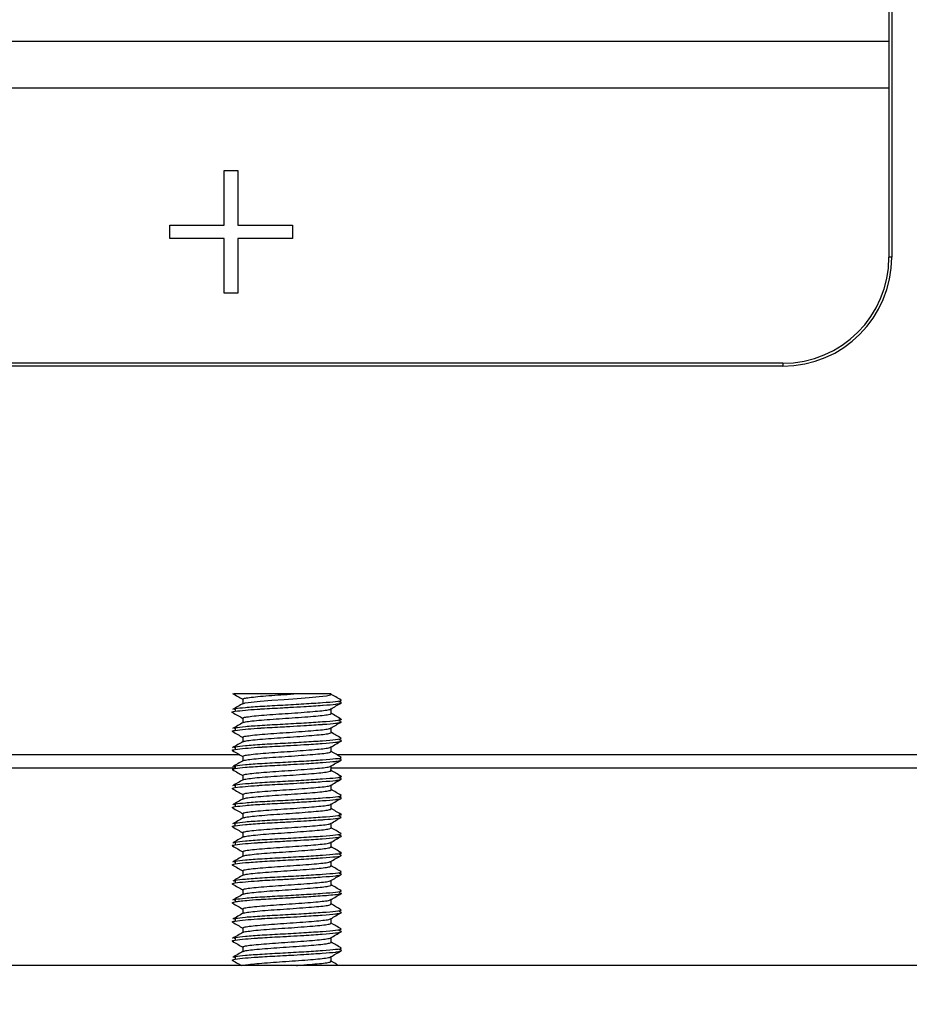
# Model space of a CAD drawing. Units: millimetres. Extents: x 69 to 1126, y 56 to 792.
# Drawn here: x 814 to 830, y 127 to 145 of the extents above; entities that cross this region are included whole.
import ezdxf

# ---------------------------------------------------------------- set-up
doc = ezdxf.new("R2010")
doc.units = ezdxf.units.MM
doc.layers.add('10', color=1, linetype='Continuous')
doc.styles.add('SLDTEXTSTYLE0', font='TXT', dxfattribs={"width": 0.7})
doc.dimstyles.new('SLDDIMSTYLE0', dxfattribs={"dimtxt": 12.733073, "dimasz": 12.733073, "dimexe": 0, "dimexo": 0.0625, "dimgap": 3.183268, "dimtad": 1, "dimdec": 1, "dimlfac": 2, "dimrnd": 1e-09, "dimzin": 12, "dimdsep": 46, "dimtxsty": 'SLDTEXTSTYLE0', "dimsah": 1, "dimcen": 0.09, "dimadec": 0, "dimazin": 3, "dimtfac": 1, "dimtdec": 1, "dimtofl": 0, "dimtmove": 0, "dimatfit": 3, "dimfxl": 1, "dimfrac": 2, "dimtolj": 1, "dimtzin": 12, "dimarcsym": 0})

# ---------------------------------------------------------------- blocks, each defined once
blk = doc.blocks.new('_D_4')
at = {"layer": '10'}
for p, q in [((757.134, 251.606), (754.356, 251.606)), ((754.356, 251.606), (754.356, 236.789)), ((794.175, 251.606), (796.954, 251.606)), ((796.954, 251.606), (796.954, 236.789)), ((754.356, 236.789), (757.134, 236.789)), ((796.954, 236.789), (794.175, 236.789)), ((608.603, 127.23), (608.603, 221.113)), ((933.128, 123.714), (933.128, 221.113)), ((608.603, 220.113), (933.128, 220.113))]:
    blk.add_line(p, q, dxfattribs=at)
for points in [[(608.603, 220.113), (621.336, 218.154), (621.336, 222.072)], [(933.128, 220.113), (920.395, 222.072), (920.395, 218.154)]]:
    blk.add_solid(points, dxfattribs=at)
at = {"layer": '10', "char_height": 11.1125, "attachment_point": 1, "style": 'SLDTEXTSTYLE0'}
for s, insert in [('25.55', (757.134, 251.114)), ('649.1', (757.134, 234.445)), ('Maximum', (749.725, 219.629))]:
    blk.add_mtext(s, dxfattribs=dict(at, insert=insert))

msp = doc.modelspace()

# ---------------------------------------------------------------- linework, layer by layer
at = {"color": 7, "linetype": 'Continuous', "lineweight": 25}
for p, q in [((829.6753, 161.2803), (829.6753, 140.2803)), ((829.7276, 161.2803), (829.7276, 140.2803)), ((829.6753, 144.2363), (795.53, 144.2363)), ((795.53, 143.3866), (829.6753, 143.3866)), ((817.4776, 140.871), (817.4776, 141.871)), ((817.4776, 141.871), (817.7276, 141.871)), ((817.7276, 141.871), (817.7276, 140.871)), ((816.4776, 140.621), (816.4776, 140.871)), ((816.4776, 140.871), (817.4776, 140.871)), ((817.7276, 140.871), (818.7276, 140.871)), ((818.7276, 140.871), (818.7276, 140.621)), ((817.4776, 140.621), (816.4776, 140.621)), ((817.4776, 139.621), (817.4776, 140.621)), ((818.7276, 140.621), (817.7276, 140.621)), ((817.7276, 140.621), (817.7276, 139.621)), ((829.7276, 140.2803), (829.6753, 140.2803)), ((817.7276, 139.621), (817.4776, 139.621)), ((827.7276, 138.3327), (797.4776, 138.3327)), ((827.7276, 138.2803), (797.4776, 138.2803)), ((827.7276, 138.3327), (827.7276, 138.2803)), ((817.8171, 132.1695), (817.8171, 132.0848)), ((817.6771, 131.9892), (817.652, 131.9776)), ((817.6771, 131.9892), (817.6771, 131.9455)), ((819.4382, 131.906), (819.4382, 131.9904)), ((817.8171, 131.8195), (817.8171, 131.7348)), ((817.6771, 131.6392), (817.6514, 131.6273)), ((817.6771, 131.6392), (817.6771, 131.5955)), ((819.4382, 131.556), (819.4382, 131.6405)), ((817.8171, 131.4695), (817.8171, 131.3848)), ((817.6771, 131.2892), (817.6516, 131.2774)), ((817.6771, 131.2892), (817.6771, 131.2455)), ((819.4382, 131.2059), (819.4382, 131.2904)), ((817.7634, 131.1467), (791.468, 131.1467)), ((817.8171, 131.1195), (817.8171, 131.0348)), ((833.7373, 131.1467), (819.5469, 131.1467)), ((791.6026, 130.9053), (817.6771, 130.9053)), ((817.6771, 130.9392), (817.6519, 130.9275)), ((817.6771, 130.9392), (817.6771, 130.8955)), ((819.4382, 130.856), (819.4382, 130.9404)), ((819.4382, 130.9053), (833.6026, 130.9053)), ((817.8171, 130.7695), (817.8171, 130.6848)), ((817.6771, 130.5892), (817.6512, 130.5772)), ((817.6771, 130.5892), (817.6771, 130.5455)), ((819.4382, 130.506), (819.4382, 130.5904)), ((817.8171, 130.4195), (817.8171, 130.3348)), ((817.6771, 130.2392), (817.6523, 130.2277)), ((817.6771, 130.2392), (817.6771, 130.1955)), ((819.4382, 130.1559), (819.4382, 130.2405)), ((817.8171, 130.0695), (817.8171, 129.9848)), ((817.6771, 129.8892), (817.6509, 129.8771)), ((817.6771, 129.8455), (817.6771, 129.8892)), ((819.4382, 129.806), (819.4382, 129.8904)), ((817.8171, 129.7195), (817.8171, 129.6348)), ((817.6771, 129.5392), (817.6527, 129.5279)), ((817.6771, 129.5392), (817.6771, 129.4955)), ((819.4382, 129.456), (819.4382, 129.5404)), ((817.8171, 129.3695), (817.8171, 129.2848)), ((817.6771, 129.1892), (817.6507, 129.1769)), ((817.6771, 129.1892), (817.6771, 129.1455)), ((819.4382, 129.1059), (819.4382, 129.1904)), ((817.8171, 129.0195), (817.8171, 128.9348)), ((817.6771, 128.8392), (817.6528, 128.8279)), ((817.6771, 128.8392), (817.6771, 128.7955)), ((819.4382, 128.7559), (819.4382, 128.8404)), ((817.8171, 128.6695), (817.8171, 128.5848)), ((819.5782, 128.6203), (819.623, 128.6087)), ((817.6771, 128.4892), (817.6505, 128.4769)), ((817.6771, 128.4892), (817.6771, 128.4455)), ((817.8171, 128.3195), (817.8171, 128.2348)), ((819.4382, 128.406), (819.4382, 128.4905)), ((817.6771, 128.1392), (817.6528, 128.1279)), ((817.6771, 128.1392), (817.6771, 128.0955)), ((819.4382, 128.0559), (819.4382, 128.1404)), ((817.8171, 127.9695), (817.8171, 127.8848)), ((817.6771, 127.7892), (817.6506, 127.7769)), ((817.6771, 127.7892), (817.6771, 127.7455)), ((819.4382, 127.7059), (819.4382, 127.7904)), ((817.8171, 127.6195), (817.8171, 127.5348)), ((817.6771, 127.4392), (817.6526, 127.4278)), ((817.6771, 127.4392), (817.6771, 127.3955)), ((819.4382, 127.356), (819.4382, 127.4404)), ((841.6026, 127.2803), (727.8526, 127.2803))]:
    msp.add_line(p, q, dxfattribs=at)
at = {"color": 7, "linetype": 'Continuous', "lineweight": 25, "flags": 128}
msp.add_lwpolyline([(817.8215, 132.0815), (817.8179, 132.084), (817.8616, 132.0995), (817.9697, 132.1153), (818.139, 132.1327), (818.3493, 132.1494), (818.5752, 132.1644), (818.8139, 132.1812), (819.0387, 132.1986), (819.2217, 132.2144), (819.3543, 132.2299), (819.4279, 132.2472), (819.4305, 132.2642), (819.4305, 132.2642)], dxfattribs=at)
at = {"color": 7, "linetype": 'Continuous', "lineweight": 25}
for radius in [2, 1.9476]:
    msp.add_arc((827.7276, 140.2803), radius, 270, 0, dxfattribs=at)
for points, knots in [([(817.6312, 132.2734), (817.6633, 132.2548), (817.7253, 132.2188), (817.7873, 132.1828), (817.8171, 132.1654)], [0, 0, 0, 0, 0.5187863, 1, 1, 1, 1]), ([(818.7523, 132.2642), (818.6829, 132.2642), (818.5424, 132.2642), (818.3259, 132.2642), (818.1213, 132.2642), (817.9393, 132.2642), (817.7933, 132.2642), (817.6956, 132.2642), (817.6477, 132.2642), (817.6525, 132.2642), (817.6539, 132.2642)], [0, 0, 0, 0, 0.128412, 0.2600139, 0.3924889, 0.5253116, 0.662581, 0.7981804, 0.9374989, 1, 1, 1, 1]), ([(819.6026, 132.1529), (819.6134, 132.1495), (819.6468, 132.139), (819.5373, 132.1192), (819.2964, 132.0996), (818.946, 132.0767), (818.5486, 132.0539), (818.1651, 132.0342), (817.8419, 132.0103), (817.732, 131.9962), (817.6771, 131.9892)], [0, 0, 0, 0, 0.0636595, 0.1975008, 0.3312103, 0.4649152, 0.5986348, 0.7323817, 0.86622, 1, 1, 1, 1]), ([(817.6771, 131.9455), (817.7314, 131.9525), (817.826, 131.9648), (818.0226, 131.9796), (818.132, 131.9869), (818.1612, 131.9889), (818.1691, 131.9894), (818.1715, 131.9895), (818.2886, 131.997), (818.4631, 132.0058), (818.7247, 132.0202), (818.984, 132.0355), (819.1858, 132.0488), (819.3818, 132.0625), (819.4661, 132.0694), (819.5374, 132.0785), (819.589, 132.0861), (819.651, 132.1012), (819.6049, 132.1134), (819.5782, 132.1205)], [0, 0, 0, 0, 0.1242136, 0.2165374, 0.2403498, 0.2466324, 0.2483672, 0.2488829, 0.2491642, 0.3746575, 0.4168141, 0.4998937, 0.6250081, 0.6320509, 0.7499696, 0.7534687, 0.784843, 0.8751323, 1, 1, 1, 1]), ([(817.8301, 132.1624), (817.8249, 132.1643), (817.8046, 132.1719), (817.8392, 132.184), (817.9316, 132.199), (818.0883, 132.2162), (818.2895, 132.2333), (818.5184, 132.248), (818.6737, 132.2588), (818.7523, 132.2642)], [0, 0, 0, 0, 0.0534517, 0.2106077, 0.3656576, 0.5267852, 0.6875622, 0.8420224, 1, 1, 1, 1]), ([(819.4305, 132.2642), (819.4331, 132.2642), (819.4385, 132.2642), (819.2931, 132.2642), (819.0584, 132.2642), (818.8544, 132.2642), (818.7523, 132.2642)], [0, 0, 0, 0, 0.2500961, 0.5000047, 0.7498757, 1, 1, 1, 1]), ([(819.6231, 132.1524), (819.5909, 132.1711), (819.5266, 132.2084), (819.4624, 132.2457), (819.4303, 132.2644)], [0, 0, 0, 0, 0.5002196, 1, 1, 1, 1]), ([(817.6379, 131.9224), (817.6353, 131.9229), (817.5961, 131.931), (817.6379, 131.9385), (817.6771, 131.9455)], [0, 0, 0, 0, 0.0646273, 1, 1, 1, 1]), ([(817.8246, 132.0892), (817.7925, 132.0705), (817.7281, 132.0331), (817.6638, 131.9958), (817.6316, 131.9771)], [0, 0, 0, 0, 0.499736, 1, 1, 1, 1]), ([(817.825, 131.8117), (817.821, 131.8171), (817.8129, 131.8281), (817.8854, 131.8423), (818.0158, 131.8589), (818.201, 131.8762), (818.4201, 131.8921), (818.6561, 131.9071), (818.8918, 131.9243), (819.1042, 131.9414), (819.2767, 131.9562), (819.3904, 131.9722), (819.4431, 131.9855), (819.4335, 131.9924), (819.4315, 131.9938)], [0, 0, 0, 0, 0.0860934, 0.1726428, 0.2621987, 0.3531444, 0.4416038, 0.5287551, 0.6193527, 0.7098118, 0.7967298, 0.885514, 0.9764853, 1, 1, 1, 1]), ([(819.4315, 131.9866), (819.4637, 132.0053), (819.5281, 132.0427), (819.5925, 132.0801), (819.6247, 132.0988)], [0, 0, 0, 0, 0.4997295, 1, 1, 1, 1]), ([(817.6317, 131.9232), (817.6639, 131.9045), (817.7257, 131.8686), (817.7875, 131.8327), (817.8171, 131.8154)], [0, 0, 0, 0, 0.5207162, 1, 1, 1, 1]), ([(819.5782, 131.8142), (819.6046, 131.8072), (819.6573, 131.7931), (819.5407, 131.7693), (819.2955, 131.7496), (818.9462, 131.7267), (818.5485, 131.7039), (818.1651, 131.6842), (817.8419, 131.6603), (817.732, 131.6462), (817.6771, 131.6392)], [0, 0, 0, 0, 0.1250598, 0.2501246, 0.375066, 0.5000033, 0.6249543, 0.7499307, 0.8749926, 1, 1, 1, 1]), ([(817.6771, 131.5955), (817.7317, 131.6025), (817.8263, 131.6148), (818.0227, 131.6296), (818.1316, 131.6369), (818.1615, 131.6389), (818.1703, 131.6394), (818.2896, 131.6471), (818.465, 131.6559), (818.7268, 131.6703), (818.986, 131.6856), (819.1873, 131.6989), (819.3827, 131.7126), (819.4666, 131.7194), (819.5377, 131.7286), (819.5892, 131.7361), (819.651, 131.7513), (819.6049, 131.7634), (819.5782, 131.7705)], [0, 0, 0, 0, 0.1248188, 0.216158, 0.2401821, 0.2467479, 0.2486686, 0.2496812, 0.3753606, 0.4173687, 0.5006388, 0.6256553, 0.6323986, 0.7502365, 0.7537219, 0.7850593, 0.8753098, 1, 1, 1, 1]), ([(817.826, 131.7313), (817.8243, 131.7342), (817.8193, 131.7426), (817.8857, 131.7546), (818.0155, 131.7715), (818.2034, 131.789), (818.4252, 131.8049), (818.664, 131.8201), (818.9016, 131.8375), (819.1147, 131.8548), (819.2858, 131.8696), (819.3982, 131.886), (819.4481, 131.901), (819.4309, 131.9094), (819.4249, 131.9123)], [0, 0, 0, 0, 0.0459785, 0.1339687, 0.2249702, 0.3173959, 0.4072247, 0.4959021, 0.5880386, 0.6798702, 0.7680665, 0.8585911, 0.9510517, 1, 1, 1, 1]), ([(819.6249, 131.8014), (819.5927, 131.8201), (819.5305, 131.8562), (819.4683, 131.8924), (819.4382, 131.9098)], [0, 0, 0, 0, 0.51673398, 1, 1, 1, 1]), ([(817.6347, 131.5726), (817.6335, 131.5729), (817.6161, 131.5772), (817.6296, 131.585), (817.6616, 131.5921), (817.6771, 131.5955)], [0, 0, 0, 0, 0.0362869, 0.5341747, 1, 1, 1, 1]), ([(817.8238, 131.7387), (817.7917, 131.7201), (817.7275, 131.6827), (817.6632, 131.6455), (817.6311, 131.6268)], [0, 0, 0, 0, 0.499814, 1, 1, 1, 1]), ([(817.6313, 131.5734), (817.6636, 131.5547), (817.7255, 131.5187), (817.7874, 131.4827), (817.8171, 131.4654)], [0, 0, 0, 0, 0.5202664, 1, 1, 1, 1]), ([(817.8206, 131.469), (817.8194, 131.4696), (817.8084, 131.4758), (817.8519, 131.4862), (817.9525, 131.5017), (818.1184, 131.519), (818.3251, 131.5359), (818.5562, 131.5504), (818.7941, 131.567), (819.0195, 131.5843), (819.2102, 131.6002), (819.35, 131.6151), (819.4301, 131.6306), (819.4305, 131.6401), (819.4306, 131.6439)], [0, 0, 0, 0, 0.0103306, 0.1015514, 0.1928889, 0.2873601, 0.3809997, 0.4710297, 0.56411, 0.6587039, 0.7507764, 0.8413618, 0.9355577, 1, 1, 1, 1]), ([(819.432, 131.6369), (819.4641, 131.6556), (819.5284, 131.6929), (819.5927, 131.7303), (819.6249, 131.7489)], [0, 0, 0, 0, 0.4997856, 1, 1, 1, 1]), ([(817.8242, 131.389), (817.7921, 131.3703), (817.7278, 131.3329), (817.6634, 131.2956), (817.6312, 131.2769)], [0, 0, 0, 0, 0.4997392, 1, 1, 1, 1]), ([(819.6025, 131.4529), (819.6133, 131.4495), (819.6469, 131.4391), (819.5373, 131.4192), (819.2964, 131.3996), (818.946, 131.3767), (818.5486, 131.3539), (818.1651, 131.3342), (817.8419, 131.3103), (817.732, 131.2962), (817.6771, 131.2892)], [0, 0, 0, 0, 0.0638892, 0.1976977, 0.3313743, 0.4650464, 0.5987333, 0.7324473, 0.8662529, 1, 1, 1, 1]), ([(817.6771, 131.2455), (817.7318, 131.2525), (817.8268, 131.2648), (818.0244, 131.2797), (818.1343, 131.2871), (818.1648, 131.2891), (818.1739, 131.2896), (818.2919, 131.2972), (818.4683, 131.3061), (818.7279, 131.3203), (818.9858, 131.3356), (819.2919, 131.3555), (819.4576, 131.3687), (819.521, 131.3764), (819.5365, 131.3784), (819.5881, 131.3858), (819.6308, 131.3969), (819.6292, 131.4099), (819.595, 131.4169), (819.5782, 131.4204)], [0, 0, 0, 0, 0.1249727, 0.2167825, 0.2410965, 0.2478203, 0.2498233, 0.2509203, 0.3746581, 0.4195454, 0.4994843, 0.6237768, 0.7471231, 0.7480979, 0.7565097, 0.7805245, 0.8721507, 0.9370569, 1, 1, 1, 1]), ([(817.8212, 131.3814), (817.8246, 131.3861), (817.8317, 131.3962), (817.9253, 131.4104), (818.0776, 131.4277), (818.2799, 131.4451), (818.5099, 131.46), (818.7504, 131.4763), (818.9824, 131.4938), (819.1814, 131.5104), (819.3344, 131.5251), (819.4225, 131.5423), (819.4521, 131.5555), (819.4301, 131.562), (819.4261, 131.5632)], [0, 0, 0, 0, 0.07742464, 0.16540129, 0.2569468, 0.34849616, 0.43647894, 0.52621384, 0.61821575, 0.70846485, 0.79614239, 0.88742891, 0.97917462, 1, 1, 1, 1]), ([(819.431, 131.2863), (819.4631, 131.3049), (819.5274, 131.3423), (819.5917, 131.3796), (819.6239, 131.3983)], [0, 0, 0, 0, 0.49979433, 1, 1, 1, 1]), ([(819.623, 131.4525), (819.5908, 131.4711), (819.5292, 131.5069), (819.4676, 131.5427), (819.4382, 131.5598)], [0, 0, 0, 0, 0.52205927, 1, 1, 1, 1]), ([(817.6324, 131.2232), (817.632, 131.2233), (817.6158, 131.2274), (817.6298, 131.235), (817.6617, 131.2421), (817.6771, 131.2455)], [0, 0, 0, 0, 0.0124, 0.5214781, 1, 1, 1, 1]), ([(817.6304, 131.2239), (817.6626, 131.2052), (817.7248, 131.1691), (817.7871, 131.1329), (817.8171, 131.1155)], [0, 0, 0, 0, 0.517476, 1, 1, 1, 1]), ([(817.8229, 131.113), (817.8221, 131.1132), (817.8021, 131.1191), (817.8267, 131.1303), (817.9004, 131.1448), (818.043, 131.1617), (818.2344, 131.179), (818.4576, 131.1944), (818.6946, 131.2098), (818.9284, 131.2271), (819.1349, 131.244), (819.2999, 131.2585), (819.4026, 131.275), (819.4473, 131.2874), (819.4361, 131.2934), (819.4351, 131.2939)], [0, 0, 0, 0, 0.0039002, 0.0939816, 0.1811656, 0.2718637, 0.3633229, 0.4517123, 0.5400831, 0.6315375, 0.7222481, 0.8094376, 0.8995019, 0.991098, 1, 1, 1, 1]), ([(817.8233, 131.0315), (817.8214, 131.0327), (817.8112, 131.0396), (817.8609, 131.0505), (817.9716, 131.0665), (818.1464, 131.084), (818.3601, 131.1008), (818.596, 131.1155), (818.8359, 131.1326), (819.0585, 131.15), (819.2426, 131.1655), (819.3729, 131.1811), (819.443, 131.1977), (819.4328, 131.2079), (819.4283, 131.2125)], [0, 0, 0, 0, 0.0201998, 0.1088694, 0.1986741, 0.2910831, 0.3820767, 0.4700499, 0.5615552, 0.6538382, 0.7429707, 0.832256, 0.9245767, 1, 1, 1, 1]), ([(819.6249, 131.1014), (819.5928, 131.1201), (819.5305, 131.1562), (819.4683, 131.1923), (819.4382, 131.2098)], [0, 0, 0, 0, 0.516396, 1, 1, 1, 1]), ([(817.8241, 131.0389), (817.792, 131.0203), (817.7278, 130.983), (817.6636, 130.9457), (817.6315, 130.927)], [0, 0, 0, 0, 0.4998159, 1, 1, 1, 1]), ([(819.6048, 131.1019), (819.6143, 131.0988), (819.646, 131.0887), (819.5369, 131.0692), (819.2965, 131.0496), (818.9459, 131.0267), (818.5486, 131.0039), (818.1651, 130.9842), (817.8419, 130.9603), (817.732, 130.9462), (817.6771, 130.9392)], [0, 0, 0, 0, 0.057709, 0.192401, 0.3269601, 0.4615147, 0.5960842, 0.730681, 0.8653699, 1, 1, 1, 1]), ([(817.6771, 130.8955), (817.7321, 130.9025), (817.8422, 130.9166), (818.1654, 130.9404), (818.4686, 130.9561), (818.7301, 130.9705), (818.9886, 130.9858), (819.2955, 131.0056), (819.4618, 131.0192), (819.5286, 131.0273), (819.5838, 131.0349), (819.6544, 131.0503), (819.6048, 131.0635), (819.5782, 131.0706)], [0, 0, 0, 0, 0.1250364, 0.2500387, 0.3748778, 0.4206713, 0.5003485, 0.6251581, 0.7499451, 0.751835, 0.7677291, 0.8751328, 1, 1, 1, 1]), ([(819.4306, 130.936), (819.4627, 130.9547), (819.5271, 130.9921), (819.5914, 131.0295), (819.6236, 131.0482)], [0, 0, 0, 0, 0.4997544, 1, 1, 1, 1]), ([(817.6338, 130.8731), (817.6327, 130.8733), (817.6026, 130.8812), (817.6405, 130.8885), (817.6771, 130.8955)], [0, 0, 0, 0, 0.0357877, 1, 1, 1, 1]), ([(817.6306, 130.8738), (817.6627, 130.8552), (817.7249, 130.8191), (817.7871, 130.7829), (817.8171, 130.7655)], [0, 0, 0, 0, 0.5171259, 1, 1, 1, 1]), ([(817.8241, 130.7689), (817.822, 130.7705), (817.8126, 130.7775), (817.8637, 130.7885), (817.9756, 130.8045), (818.1495, 130.8218), (818.3613, 130.8384), (818.5946, 130.8529), (818.8321, 130.8698), (819.0529, 130.8871), (819.2368, 130.9025), (819.367, 130.9178), (819.4355, 130.9325), (819.431, 130.941), (819.4294, 130.9439)], [0, 0, 0, 0, 0.0254372, 0.1160564, 0.2081276, 0.3027388, 0.3958555, 0.4858992, 0.5795447, 0.67404, 0.7654157, 0.8566362, 0.9510912, 1, 1, 1, 1]), ([(817.8258, 130.6813), (817.8247, 130.6846), (817.8218, 130.6934), (817.8935, 130.7058), (818.0283, 130.7228), (818.2195, 130.7403), (818.4432, 130.756), (818.6826, 130.7714), (818.9194, 130.7888), (819.1296, 130.806), (819.2968, 130.8207), (819.4044, 130.8373), (819.4496, 130.8523), (819.4299, 130.8605), (819.4232, 130.8633)], [0, 0, 0, 0, 0.0526148, 0.1400513, 0.2307924, 0.3226301, 0.4115995, 0.5000503, 0.5917595, 0.6828686, 0.7704012, 0.860712, 0.952618, 1, 1, 1, 1]), ([(819.6231, 130.7524), (819.5909, 130.7711), (819.5292, 130.8069), (819.4676, 130.8427), (819.4382, 130.8598)], [0, 0, 0, 0, 0.52204406, 1, 1, 1, 1]), ([(817.8239, 130.6888), (817.7917, 130.6701), (817.7274, 130.6327), (817.6631, 130.5954), (817.6309, 130.5767)], [0, 0, 0, 0, 0.4997476, 1, 1, 1, 1]), ([(819.5782, 130.7642), (819.6046, 130.7572), (819.6573, 130.7431), (819.5407, 130.7193), (819.2955, 130.6996), (818.9462, 130.6767), (818.5485, 130.6539), (818.1651, 130.6342), (817.8419, 130.6103), (817.732, 130.5962), (817.6771, 130.5892)], [0, 0, 0, 0, 0.1250599, 0.2501246, 0.3750661, 0.5000033, 0.6249543, 0.7499307, 0.8749927, 1, 1, 1, 1]), ([(817.6771, 130.5455), (817.7317, 130.5526), (817.8263, 130.5648), (818.0228, 130.5796), (818.1319, 130.5869), (818.1623, 130.5889), (818.1715, 130.5895), (818.29, 130.5971), (818.4641, 130.6058), (818.7241, 130.6202), (818.9831, 130.6355), (819.2937, 130.6555), (819.4597, 130.669), (819.5199, 130.6763), (819.5239, 130.6768), (819.5386, 130.6787), (819.5891, 130.6861), (819.6516, 130.701), (819.605, 130.7134), (819.5782, 130.7205)], [0, 0, 0, 0, 0.1249033, 0.2160723, 0.2403383, 0.2471071, 0.2491499, 0.2502981, 0.3746897, 0.416759, 0.4995531, 0.6244933, 0.7494112, 0.7496493, 0.7517918, 0.7579807, 0.7817788, 0.8747585, 1, 1, 1, 1]), ([(819.4309, 130.5862), (819.4631, 130.6049), (819.5275, 130.6424), (819.5919, 130.6798), (819.6242, 130.6985)], [0, 0, 0, 0, 0.4997239, 1, 1, 1, 1]), ([(817.6352, 130.5224), (817.6338, 130.5228), (817.6162, 130.5271), (817.6295, 130.535), (817.6615, 130.5421), (817.6771, 130.5455)], [0, 0, 0, 0, 0.0417447, 0.535563, 1, 1, 1, 1]), ([(817.6316, 130.5232), (817.6638, 130.5045), (817.7256, 130.4686), (817.7874, 130.4327), (817.8171, 130.4154)], [0, 0, 0, 0, 0.52010659, 1, 1, 1, 1]), ([(817.819, 130.3314), (817.8242, 130.3365), (817.8347, 130.3469), (817.9349, 130.3617), (818.0919, 130.3791), (818.2969, 130.3964), (818.5283, 130.4112), (818.7689, 130.4276), (818.9992, 130.4451), (819.195, 130.4615), (819.3441, 130.4764), (819.4258, 130.4936), (819.453, 130.506), (819.433, 130.5117), (819.4316, 130.5121)], [0, 0, 0, 0, 0.0847161, 0.1735446, 0.2658459, 0.3578557, 0.446224, 0.5369008, 0.6295328, 0.7200689, 0.8085209, 0.9006023, 0.9928491, 1, 1, 1, 1]), ([(817.8214, 130.4189), (817.8244, 130.4235), (817.831, 130.4335), (817.9217, 130.4474), (818.0704, 130.4645), (818.2689, 130.4817), (818.4953, 130.4967), (818.7331, 130.5125), (818.9641, 130.5298), (819.1652, 130.5465), (819.3193, 130.5609), (819.4202, 130.5776), (819.431, 130.5886), (819.4362, 130.594)], [0, 0, 0, 0, 0.0785952, 0.1689707, 0.2630326, 0.3572558, 0.4479029, 0.5398743, 0.6344493, 0.7275982, 0.8175998, 0.9111692, 1, 1, 1, 1]), ([(819.6249, 130.4014), (819.5927, 130.4201), (819.5305, 130.4562), (819.4683, 130.4924), (819.4382, 130.5098)], [0, 0, 0, 0, 0.5164588, 1, 1, 1, 1]), ([(817.8245, 130.3391), (817.7924, 130.3205), (817.7283, 130.2832), (817.664, 130.2459), (817.6319, 130.2273)], [0, 0, 0, 0, 0.4998085, 1, 1, 1, 1]), ([(819.6047, 130.4019), (819.6142, 130.3989), (819.646, 130.3887), (819.5369, 130.3692), (819.2965, 130.3496), (818.9459, 130.3267), (818.5486, 130.3039), (818.1651, 130.2842), (817.8419, 130.2603), (817.732, 130.2462), (817.6771, 130.2392)], [0, 0, 0, 0, 0.0579588, 0.192615, 0.3271385, 0.4616574, 0.5961912, 0.7307523, 0.8654056, 1, 1, 1, 1]), ([(817.6771, 130.1955), (817.7321, 130.2025), (817.8422, 130.2167), (818.1654, 130.2403), (818.4371, 130.2546), (818.6971, 130.2684), (818.9606, 130.2841), (819.2953, 130.3056), (819.4618, 130.3192), (819.5286, 130.3273), (819.5838, 130.3349), (819.6544, 130.3503), (819.6048, 130.3635), (819.5782, 130.3706)], [0, 0, 0, 0, 0.1250802, 0.2501291, 0.3750237, 0.3898837, 0.5002417, 0.6250624, 0.7498606, 0.7517513, 0.7676541, 0.8751013, 1, 1, 1, 1]), ([(819.4319, 130.2368), (819.4641, 130.2555), (819.5284, 130.2929), (819.5928, 130.3303), (819.625, 130.349)], [0, 0, 0, 0, 0.499753, 1, 1, 1, 1]), ([(817.6353, 130.1724), (817.6339, 130.1728), (817.6162, 130.1771), (817.6295, 130.185), (817.6616, 130.1921), (817.6771, 130.1955)], [0, 0, 0, 0, 0.0425401, 0.5369824, 1, 1, 1, 1]), ([(817.6316, 130.1732), (817.6638, 130.1545), (817.7257, 130.1186), (817.7875, 130.0827), (817.8171, 130.0654)], [0, 0, 0, 0, 0.5207939, 1, 1, 1, 1]), ([(817.8246, 129.9814), (817.8225, 129.9832), (817.8133, 129.9904), (817.8671, 130.0016), (817.9832, 130.0179), (818.1618, 130.0354), (818.3778, 130.052), (818.6147, 130.0667), (818.8541, 130.0839), (819.0742, 130.1013), (819.2548, 130.1166), (819.3806, 130.1324), (819.4455, 130.149), (819.4321, 130.159), (819.4262, 130.1635)], [0, 0, 0, 0, 0.0270818, 0.1149913, 0.2046242, 0.2965371, 0.3867144, 0.4743009, 0.5654909, 0.6571538, 0.7454749, 0.8345844, 0.9264434, 1, 1, 1, 1]), ([(817.8257, 130.0689), (817.8237, 130.0713), (817.8172, 130.0793), (817.8776, 130.0908), (818.0001, 130.1073), (818.1815, 130.1246), (818.398, 130.1408), (818.6332, 130.1555), (818.8696, 130.1726), (819.0854, 130.1898), (819.2622, 130.2048), (819.3822, 130.2205), (819.4404, 130.2344), (819.4323, 130.2419), (819.4302, 130.2438)], [0, 0, 0, 0, 0.0402097, 0.1304102, 0.2232152, 0.3178792, 0.4103545, 0.5007387, 0.5948227, 0.6891291, 0.7798873, 0.8718415, 0.9664643, 1, 1, 1, 1]), ([(819.6233, 130.0523), (819.5911, 130.071), (819.5294, 130.1068), (819.4677, 130.1427), (819.4382, 130.1598)], [0, 0, 0, 0, 0.5215899, 1, 1, 1, 1]), ([(817.8236, 129.9886), (817.7914, 129.9699), (817.7271, 129.9326), (817.6628, 129.8952), (817.6306, 129.8766)], [0, 0, 0, 0, 0.4997595, 1, 1, 1, 1]), ([(819.5782, 130.0642), (819.6046, 130.0572), (819.6573, 130.0431), (819.5407, 130.0193), (819.2955, 129.9996), (818.9462, 129.9767), (818.5485, 129.9539), (818.1651, 129.9342), (817.8419, 129.9103), (817.732, 129.8962), (817.6771, 129.8892)], [0, 0, 0, 0, 0.1250598, 0.2501246, 0.375066, 0.5000032, 0.6249543, 0.7499307, 0.8749926, 1, 1, 1, 1]), ([(817.6771, 129.8455), (817.7321, 129.8525), (817.8421, 129.8666), (818.1652, 129.8904), (818.4684, 129.906), (818.7299, 129.9205), (818.9882, 129.9357), (819.18, 129.9484), (819.2797, 129.9554), (819.2832, 129.9556), (819.2959, 129.9565), (819.3911, 129.9632), (819.5458, 129.9767), (819.6573, 129.9994), (819.6046, 130.0134), (819.5782, 130.0205)], [0, 0, 0, 0, 0.1250082, 0.2499677, 0.3748468, 0.4206257, 0.5002969, 0.6251811, 0.6253168, 0.6264314, 0.6295681, 0.6415003, 0.7502894, 0.8751594, 1, 1, 1, 1]), ([(819.4316, 129.8866), (819.4637, 129.9053), (819.528, 129.9427), (819.5923, 129.98), (819.6244, 129.9986)], [0, 0, 0, 0, 0.49980847, 1, 1, 1, 1]), ([(817.6336, 129.8228), (817.6328, 129.8231), (817.616, 129.8272), (817.6297, 129.835), (817.6616, 129.8421), (817.6771, 129.8455)], [0, 0, 0, 0, 0.0254154, 0.5277485, 1, 1, 1, 1]), ([(817.6309, 129.8236), (817.6631, 129.8049), (817.7252, 129.7689), (817.7873, 129.7328), (817.8171, 129.7154)], [0, 0, 0, 0, 0.5190769, 1, 1, 1, 1]), ([(817.8176, 129.719), (817.8175, 129.7191), (817.806, 129.7247), (817.8458, 129.7349), (817.9394, 129.7501), (818.1004, 129.7673), (818.3038, 129.7844), (818.5334, 129.799), (818.7714, 129.8153), (818.9991, 129.8326), (819.1938, 129.8489), (819.339, 129.8635), (819.4266, 129.8795), (819.4304, 129.8895), (819.4321, 129.8939)], [0, 0, 0, 0, 0.001402, 0.0930481, 0.1839988, 0.2783608, 0.3722674, 0.4624654, 0.5551658, 0.6497937, 0.742302, 0.8326072, 0.9266182, 1, 1, 1, 1]), ([(817.8251, 129.6313), (817.8249, 129.635), (817.8243, 129.6442), (817.9017, 129.657), (818.0414, 129.6742), (818.2359, 129.6916), (818.4614, 129.7071), (818.7013, 129.7227), (818.9369, 129.7402), (819.1442, 129.7572), (819.3076, 129.7719), (819.4097, 129.7887), (819.4502, 129.8028), (819.4308, 129.8103), (819.4255, 129.8123)], [0, 0, 0, 0, 0.0598315, 0.1478264, 0.2393476, 0.3316611, 0.4208343, 0.5101298, 0.6024735, 0.6939082, 0.7818802, 0.8730192, 0.9654357, 1, 1, 1, 1]), ([(819.6246, 129.7016), (819.5925, 129.7202), (819.5303, 129.7563), (819.4682, 129.7924), (819.4382, 129.8098)], [0, 0, 0, 0, 0.5169337, 1, 1, 1, 1]), ([(817.8249, 129.6393), (817.7928, 129.6207), (817.7286, 129.5834), (817.6643, 129.5461), (817.6321, 129.5274)], [0, 0, 0, 0, 0.49978688, 1, 1, 1, 1]), ([(819.6044, 129.702), (819.6141, 129.6989), (819.6461, 129.6887), (819.5369, 129.6692), (819.2965, 129.6496), (818.9459, 129.6267), (818.5486, 129.6039), (818.1651, 129.5842), (817.8419, 129.5603), (817.732, 129.5462), (817.6771, 129.5392)], [0, 0, 0, 0, 0.0586841, 0.1932366, 0.3276565, 0.4620719, 0.5965021, 0.7309596, 0.8655092, 1, 1, 1, 1]), ([(817.6771, 129.4955), (817.7318, 129.5026), (817.8268, 129.5148), (818.0243, 129.5297), (818.1343, 129.5371), (818.1647, 129.5391), (818.1739, 129.5397), (818.2919, 129.5472), (818.4683, 129.5561), (818.7278, 129.5703), (818.9858, 129.5857), (819.2918, 129.6056), (819.4571, 129.6187), (819.5173, 129.626), (819.5214, 129.6265), (819.5362, 129.6284), (819.5876, 129.6358), (819.6316, 129.6471), (819.6288, 129.6603), (819.5943, 129.6673), (819.5782, 129.6706)], [0, 0, 0, 0, 0.1249714, 0.2167649, 0.2410829, 0.2478119, 0.2498182, 0.250919, 0.374654, 0.419544, 0.4994781, 0.6237691, 0.7471133, 0.747358, 0.7495139, 0.7557053, 0.7794556, 0.8721315, 0.9404799, 1, 1, 1, 1]), ([(819.4307, 129.5361), (819.4628, 129.5548), (819.5271, 129.5922), (819.5915, 129.6295), (819.6236, 129.6482)], [0, 0, 0, 0, 0.4997759, 1, 1, 1, 1]), ([(817.6331, 129.4733), (817.6322, 129.4735), (817.6026, 129.4813), (817.6403, 129.4885), (817.6771, 129.4955)], [0, 0, 0, 0, 0.0277576, 1, 1, 1, 1]), ([(817.6303, 129.474), (817.6625, 129.4553), (817.7247, 129.4192), (817.787, 129.383), (817.8171, 129.3655)], [0, 0, 0, 0, 0.5167479, 1, 1, 1, 1]), ([(817.8178, 129.2815), (817.8176, 129.2816), (817.8059, 129.2873), (817.8467, 129.2976), (817.9426, 129.313), (818.107, 129.3304), (818.314, 129.3476), (818.5469, 129.3623), (818.7873, 129.379), (819.0158, 129.3965), (819.2083, 129.4126), (819.3533, 129.4277), (819.4295, 129.4449), (819.4531, 129.4572), (819.4321, 129.4627), (819.431, 129.463)], [0, 0, 0, 0, 0.0017697, 0.0910262, 0.1797323, 0.2717165, 0.363113, 0.4509181, 0.5414901, 0.6336775, 0.7234581, 0.811731, 0.9035343, 0.9952086, 1, 1, 1, 1]), ([(817.8231, 129.3625), (817.8205, 129.368), (817.8152, 129.379), (817.8922, 129.3933), (818.0264, 129.4101), (818.2145, 129.4274), (818.4352, 129.443), (818.6717, 129.4581), (818.9067, 129.4754), (819.1168, 129.4924), (819.2862, 129.5071), (819.3956, 129.5233), (819.4449, 129.5363), (819.4344, 129.5428), (819.4327, 129.5439)], [0, 0, 0, 0, 0.0876592, 0.1745605, 0.2647347, 0.3560418, 0.444608, 0.5323738, 0.6234713, 0.7141887, 0.8013226, 0.8907722, 0.9821497, 1, 1, 1, 1]), ([(819.6236, 129.3522), (819.5914, 129.3708), (819.5296, 129.4067), (819.4678, 129.4426), (819.4382, 129.4598)], [0, 0, 0, 0, 0.52080419, 1, 1, 1, 1]), ([(817.8233, 129.2885), (817.7912, 129.2698), (817.7269, 129.2324), (817.6626, 129.1951), (817.6305, 129.1765)], [0, 0, 0, 0, 0.49977401, 1, 1, 1, 1]), ([(819.5782, 129.3642), (819.6046, 129.3572), (819.6573, 129.3431), (819.5407, 129.3193), (819.2955, 129.2996), (818.9462, 129.2767), (818.5485, 129.2539), (818.1651, 129.2342), (817.8419, 129.2103), (817.732, 129.1962), (817.6771, 129.1892)], [0, 0, 0, 0, 0.1250599, 0.2501246, 0.3750661, 0.5000033, 0.6249543, 0.7499307, 0.8749926, 1, 1, 1, 1]), ([(817.6771, 129.1455), (817.7321, 129.1525), (817.842, 129.1666), (818.1653, 129.1904), (818.5488, 129.2101), (818.9466, 129.233), (819.2959, 129.2558), (819.5409, 129.2755), (819.6573, 129.2994), (819.6046, 129.3134), (819.5782, 129.3205)], [0, 0, 0, 0, 0.1250959, 0.2501521, 0.3751244, 0.5001327, 0.6251234, 0.7500656, 0.8750468, 1, 1, 1, 1]), ([(819.4306, 129.186), (819.4628, 129.2047), (819.5272, 129.2422), (819.5916, 129.2796), (819.6238, 129.2983)], [0, 0, 0, 0, 0.4997359, 1, 1, 1, 1]), ([(817.6342, 129.1227), (817.6332, 129.123), (817.6161, 129.1272), (817.6296, 129.135), (817.6616, 129.1421), (817.6771, 129.1455)], [0, 0, 0, 0, 0.0316364, 0.5301317, 1, 1, 1, 1]), ([(817.6311, 129.1235), (817.6633, 129.1048), (817.7253, 129.0688), (817.7873, 129.0328), (817.8171, 129.0154)], [0, 0, 0, 0, 0.5186823, 1, 1, 1, 1]), ([(817.8221, 129.019), (817.8206, 129.02), (817.8101, 129.0265), (817.8565, 129.0371), (817.9617, 129.0528), (818.1308, 129.0701), (818.3397, 129.0869), (818.5717, 129.1014), (818.8095, 129.1181), (819.0331, 129.1354), (819.2211, 129.1512), (819.357, 129.1662), (819.4324, 129.1813), (819.4306, 129.1904), (819.4299, 129.1939)], [0, 0, 0, 0, 0.016233, 0.1072296, 0.1988935, 0.2934683, 0.3869487, 0.4769763, 0.5703374, 0.6649384, 0.7567601, 0.8476201, 0.9419684, 1, 1, 1, 1]), ([(817.8255, 128.9314), (817.8233, 128.9336), (817.8155, 128.9413), (817.8738, 128.9527), (817.9952, 128.9692), (818.1773, 128.9867), (818.3956, 129.0031), (818.6333, 129.018), (818.8722, 129.0353), (819.0898, 129.0526), (819.2668, 129.0677), (819.3875, 129.0838), (819.4462, 129.0996), (819.4314, 129.1089), (819.4255, 129.1127)], [0, 0, 0, 0, 0.0342117, 0.1222924, 0.2126495, 0.304971, 0.3952191, 0.4833647, 0.5751295, 0.6670731, 0.7555025, 0.845341, 0.937642, 1, 1, 1, 1]), ([(819.6243, 129.0018), (819.5922, 129.0204), (819.5301, 129.0564), (819.4681, 129.0925), (819.4382, 129.1098)], [0, 0, 0, 0, 0.5177555, 1, 1, 1, 1]), ([(817.8251, 128.9395), (817.793, 128.9208), (817.7288, 128.8834), (817.6644, 128.8461), (817.6323, 128.8275)], [0, 0, 0, 0, 0.4997674, 1, 1, 1, 1]), ([(819.604, 129.0022), (819.614, 128.9991), (819.6463, 128.9888), (819.537, 128.9692), (819.2964, 128.9496), (818.9459, 128.9267), (818.5486, 128.9039), (818.1651, 128.8842), (817.8419, 128.8603), (817.732, 128.8462), (817.6771, 128.8392)], [0, 0, 0, 0, 0.0597778, 0.194174, 0.3284377, 0.4626969, 0.5969709, 0.7312722, 0.8656654, 1, 1, 1, 1]), ([(817.6771, 128.7955), (817.7318, 128.8026), (817.8268, 128.8149), (818.0245, 128.8297), (818.1345, 128.8371), (818.1649, 128.8391), (818.1739, 128.8397), (818.2919, 128.8472), (818.4683, 128.8561), (818.7278, 128.8703), (818.9853, 128.8857), (819.2914, 128.9055), (819.4567, 128.9189), (819.516, 128.9259), (819.5161, 128.9259), (819.5164, 128.9259), (819.5173, 128.926), (819.521, 128.9265), (819.5354, 128.9284), (819.5872, 128.9358), (819.6322, 128.9472), (819.6285, 128.9605), (819.5938, 128.9676), (819.5782, 128.9707)], [0, 0, 0, 0, 0.1249746, 0.2168743, 0.2411659, 0.2478616, 0.2498463, 0.2509221, 0.3746564, 0.4195469, 0.4994805, 0.6233104, 0.7471158, 0.747121, 0.7471595, 0.747264, 0.7476554, 0.7491677, 0.7551102, 0.7786616, 0.8721272, 0.9428112, 1, 1, 1, 1]), ([(819.4315, 128.8365), (819.4636, 128.8552), (819.528, 128.8927), (819.5924, 128.9301), (819.6247, 128.9488)], [0, 0, 0, 0, 0.49972854, 1, 1, 1, 1]), ([(817.6355, 128.7724), (817.634, 128.7727), (817.6162, 128.7771), (817.6295, 128.785), (817.6616, 128.7921), (817.6771, 128.7955)], [0, 0, 0, 0, 0.0442066, 0.5385002, 1, 1, 1, 1]), ([(817.6317, 128.7732), (817.6639, 128.7545), (817.7257, 128.7186), (817.7875, 128.6827), (817.8171, 128.6654)], [0, 0, 0, 0, 0.5206955, 1, 1, 1, 1]), ([(817.8235, 128.6688), (817.8247, 128.673), (817.8275, 128.6825), (817.9105, 128.6958), (818.0534, 128.7129), (818.2484, 128.7301), (818.4727, 128.7453), (818.7102, 128.7609), (818.943, 128.7782), (819.147, 128.795), (819.3089, 128.8095), (819.407, 128.8261), (819.4489, 128.8382), (819.4374, 128.8438), (819.4371, 128.844)], [0, 0, 0, 0, 0.0699919, 0.1601515, 0.2540118, 0.3484027, 0.4394324, 0.5309948, 0.6255245, 0.7190253, 0.8090281, 0.9023016, 0.9968812, 1, 1, 1, 1]), ([(817.824, 128.5813), (817.8249, 128.5854), (817.827, 128.595), (817.9103, 128.6083), (818.0548, 128.6255), (818.2524, 128.6429), (818.4797, 128.6582), (818.7199, 128.6741), (818.9543, 128.6916), (819.1585, 128.7085), (819.3181, 128.7231), (819.415, 128.74), (819.4511, 128.7539), (819.4303, 128.761), (819.4251, 128.7628)], [0, 0, 0, 0, 0.0664914, 0.1543382, 0.2457974, 0.337745, 0.4263495, 0.5157149, 0.6078516, 0.6987684, 0.7864758, 0.8776024, 0.9696874, 1, 1, 1, 1]), ([(819.624, 128.652), (819.5918, 128.6706), (819.5298, 128.7066), (819.4679, 128.7426), (819.4382, 128.7598)], [0, 0, 0, 0, 0.5197808, 1, 1, 1, 1]), ([(817.8232, 128.5884), (817.7911, 128.5697), (817.7268, 128.5324), (817.6625, 128.4951), (817.6304, 128.4764)], [0, 0, 0, 0, 0.4997884, 1, 1, 1, 1]), ([(819.6036, 128.6524), (819.6138, 128.6492), (819.6464, 128.6389), (819.5371, 128.6192), (819.2964, 128.5996), (818.946, 128.5767), (818.5486, 128.5539), (818.1651, 128.5342), (817.8419, 128.5103), (817.732, 128.4962), (817.6771, 128.4892)], [0, 0, 0, 0, 0.0610235, 0.1952416, 0.3293275, 0.4634088, 0.5975049, 0.7316283, 0.8658434, 1, 1, 1, 1]), ([(819.6217, 128.5982), (819.6217, 128.5978), (819.6217, 128.5915), (819.553, 128.5791), (819.4124, 128.5646), (819.2437, 128.5527), (819.0353, 128.5388), (818.8398, 128.5271), (818.701, 128.519), (818.6657, 128.517), (818.6568, 128.5165), (818.6544, 128.5163), (818.6538, 128.5163), (818.5827, 128.5123), (818.4399, 128.5048), (818.2876, 128.4967), (818.1821, 128.4902), (818.0567, 128.482), (817.8973, 128.4702), (817.753, 128.4565), (817.701, 128.4489), (817.6771, 128.4455)], [0, 0, 0, 0, 0.0075159, 0.1231712, 0.2239548, 0.3017961, 0.3758141, 0.4921961, 0.5216023, 0.5290534, 0.530965, 0.5314673, 0.5316456, 0.5316673, 0.6096734, 0.6876912, 0.7050894, 0.7369572, 0.8437657, 0.9282154, 1, 1, 1, 1]), ([(819.432, 128.4869), (819.4641, 128.5056), (819.5284, 128.5429), (819.5928, 128.5803), (819.6249, 128.599)], [0, 0, 0, 0, 0.4997837, 1, 1, 1, 1]), ([(817.6347, 128.4226), (817.6335, 128.4229), (817.6162, 128.4272), (817.6295, 128.435), (817.6616, 128.4421), (817.6771, 128.4455)], [0, 0, 0, 0, 0.0367708, 0.5335201, 1, 1, 1, 1]), ([(817.6314, 128.4233), (817.6636, 128.4046), (817.7255, 128.3687), (817.7874, 128.3327), (817.8171, 128.3154)], [0, 0, 0, 0, 0.5203192, 1, 1, 1, 1]), ([(817.8202, 128.2315), (817.8192, 128.232), (817.8078, 128.2382), (817.8517, 128.2487), (817.9533, 128.2643), (818.1217, 128.2818), (818.3313, 128.2989), (818.5654, 128.3135), (818.8058, 128.3303), (819.0321, 128.3478), (819.2218, 128.3637), (819.3599, 128.3789), (819.4408, 128.3964), (819.4348, 128.4076), (819.4319, 128.4132)], [0, 0, 0, 0, 0.00879578, 0.09765495, 0.18660553, 0.27860484, 0.36971308, 0.45736272, 0.54815245, 0.64023021, 0.72960065, 0.81807522, 0.90992958, 1, 1, 1, 1]), ([(817.825, 128.3189), (817.8228, 128.3208), (817.8144, 128.3282), (817.8691, 128.3394), (817.9853, 128.3556), (818.1623, 128.3729), (818.3761, 128.3894), (818.6102, 128.4039), (818.8473, 128.4209), (819.0662, 128.4382), (819.2472, 128.4534), (819.3734, 128.4689), (819.4376, 128.4832), (819.4314, 128.4914), (819.4295, 128.4939)], [0, 0, 0, 0, 0.0314737, 0.1218724, 0.2142206, 0.3088388, 0.4016826, 0.4918055, 0.5856179, 0.6800232, 0.7711113, 0.862597, 0.9571058, 1, 1, 1, 1]), ([(819.624, 128.302), (819.5918, 128.3206), (819.5299, 128.3566), (819.468, 128.3925), (819.4382, 128.4098)], [0, 0, 0, 0, 0.518726, 1, 1, 1, 1]), ([(817.8252, 128.2395), (817.7931, 128.2208), (817.7288, 128.1834), (817.6644, 128.1461), (817.6322, 128.1275)], [0, 0, 0, 0, 0.4997519, 1, 1, 1, 1]), ([(819.6036, 128.3024), (819.6138, 128.2992), (819.6464, 128.2889), (819.5371, 128.2692), (819.2964, 128.2496), (818.946, 128.2267), (818.5486, 128.2039), (818.1651, 128.1842), (817.8419, 128.1603), (817.732, 128.1462), (817.6771, 128.1392)], [0, 0, 0, 0, 0.0609872, 0.1952106, 0.3293016, 0.4633881, 0.5974894, 0.7316179, 0.8658382, 1, 1, 1, 1]), ([(817.6771, 128.0955), (817.7318, 128.1026), (817.8268, 128.1148), (818.0244, 128.1297), (818.1344, 128.1371), (818.1648, 128.1391), (818.1739, 128.1397), (818.2919, 128.1472), (818.4683, 128.1561), (818.7279, 128.1703), (818.9858, 128.1857), (819.2918, 128.2055), (819.4571, 128.2188), (819.5173, 128.226), (819.5215, 128.2265), (819.5364, 128.2284), (819.5877, 128.2358), (819.6314, 128.247), (819.6289, 128.2602), (819.5945, 128.2672), (819.5782, 128.2706)], [0, 0, 0, 0, 0.1249761, 0.2168324, 0.2411345, 0.2478436, 0.249837, 0.2509229, 0.3746572, 0.4195454, 0.4994808, 0.6237714, 0.7471151, 0.747389, 0.7496209, 0.7558874, 0.7796977, 0.8721353, 0.9397079, 1, 1, 1, 1]), ([(817.8197, 127.969), (817.8242, 127.9739), (817.8335, 127.9841), (817.9296, 127.9985), (818.0821, 128.0157), (818.283, 128.0328), (818.5106, 128.0476), (818.7486, 128.0637), (818.9784, 128.081), (819.1769, 128.0975), (819.3275, 128.112), (819.4228, 128.1283), (819.4306, 128.139), (819.4343, 128.1439)], [0, 0, 0, 0, 0.0842699, 0.1748887, 0.2691176, 0.3632592, 0.4537307, 0.5460333, 0.6406738, 0.7336086, 0.823729, 0.9175248, 1, 1, 1, 1]), ([(819.431, 128.1363), (819.4632, 128.155), (819.5274, 128.1923), (819.5917, 128.2297), (819.6239, 128.2483)], [0, 0, 0, 0, 0.4997953, 1, 1, 1, 1]), ([(817.6324, 128.0732), (817.632, 128.0733), (817.6158, 128.0773), (817.6298, 128.085), (817.6617, 128.0921), (817.6771, 128.0955)], [0, 0, 0, 0, 0.0129729, 0.521913, 1, 1, 1, 1]), ([(817.6304, 128.0739), (817.6626, 128.0552), (817.7249, 128.0191), (817.7871, 127.9829), (817.8171, 127.9655)], [0, 0, 0, 0, 0.5175549, 1, 1, 1, 1]), ([(817.826, 127.8814), (817.824, 127.884), (817.8178, 127.8921), (817.8809, 127.9039), (818.0074, 127.9206), (818.1931, 127.9381), (818.4136, 127.9542), (818.652, 127.9693), (818.8902, 127.9866), (819.105, 128.0039), (819.2784, 128.0188), (819.3942, 128.0351), (819.4476, 128.0506), (819.4309, 128.0594), (819.4246, 128.0628)], [0, 0, 0, 0, 0.0411692, 0.1290258, 0.2196303, 0.3118668, 0.40171, 0.4900169, 0.5818613, 0.6735906, 0.7617142, 0.8518218, 0.9440715, 1, 1, 1, 1]), ([(819.6243, 127.9518), (819.5921, 127.9704), (819.5301, 128.0064), (819.468, 128.0425), (819.4382, 128.0598)], [0, 0, 0, 0, 0.5187527, 1, 1, 1, 1]), ([(817.8232, 127.8883), (817.791, 127.8697), (817.7268, 127.8324), (817.6625, 127.7951), (817.6304, 127.7764)], [0, 0, 0, 0, 0.4997997, 1, 1, 1, 1]), ([(819.604, 127.9523), (819.6139, 127.9491), (819.6463, 127.9388), (819.537, 127.9192), (819.2964, 127.8996), (818.9459, 127.8767), (818.5486, 127.8539), (818.1651, 127.8342), (817.8419, 127.8103), (817.732, 127.7962), (817.6771, 127.7892)], [0, 0, 0, 0, 0.05991737, 0.19429364, 0.32853744, 0.46277669, 0.59703077, 0.73131213, 0.86568539, 1, 1, 1, 1]), ([(817.6771, 127.7455), (817.7318, 127.7526), (817.8268, 127.7648), (818.0244, 127.7797), (818.1344, 127.7871), (818.1648, 127.7891), (818.1739, 127.7897), (818.2919, 127.7972), (818.4683, 127.8061), (818.7278, 127.8203), (818.9858, 127.8357), (819.2918, 127.8556), (819.4571, 127.8687), (819.5173, 127.876), (819.5214, 127.8765), (819.5363, 127.8784), (819.5877, 127.8858), (819.6316, 127.8971), (819.6288, 127.9102), (819.5943, 127.9173), (819.5782, 127.9206)], [0, 0, 0, 0, 0.1249709, 0.2168279, 0.24113, 0.2478389, 0.2498322, 0.250918, 0.3746532, 0.4195433, 0.4994775, 0.6237687, 0.7471132, 0.7473672, 0.7495473, 0.7557626, 0.7795321, 0.8721322, 0.9402346, 1, 1, 1, 1]), ([(817.826, 127.6125), (817.8218, 127.6175), (817.8131, 127.628), (817.8825, 127.6418), (818.0108, 127.6584), (818.1947, 127.6757), (818.413, 127.6917), (818.6487, 127.7065), (818.8847, 127.7237), (819.0982, 127.7409), (819.2721, 127.7557), (819.3879, 127.7717), (819.4423, 127.7851), (819.4331, 127.7922), (819.431, 127.7938)], [0, 0, 0, 0, 0.0792686, 0.1662383, 0.2560813, 0.3474476, 0.4364374, 0.5238786, 0.6148283, 0.7057527, 0.7931511, 0.8822004, 0.9735714, 1, 1, 1, 1]), ([(819.4306, 127.786), (819.4627, 127.8047), (819.5271, 127.8421), (819.5914, 127.8795), (819.6236, 127.8982)], [0, 0, 0, 0, 0.4997557, 1, 1, 1, 1]), ([(817.6327, 127.7231), (817.6322, 127.7232), (817.6159, 127.7273), (817.6298, 127.735), (817.6617, 127.7421), (817.6771, 127.7455)], [0, 0, 0, 0, 0.016086, 0.5241376, 1, 1, 1, 1]), ([(817.6305, 127.7238), (817.6627, 127.7052), (817.7249, 127.6691), (817.7871, 127.6329), (817.8171, 127.6155)], [0, 0, 0, 0, 0.5170635, 1, 1, 1, 1]), ([(819.6031, 127.6027), (819.6136, 127.5994), (819.6466, 127.589), (819.5372, 127.5692), (819.2964, 127.5496), (818.946, 127.5267), (818.5486, 127.5039), (818.1651, 127.4842), (817.8419, 127.4603), (817.732, 127.4462), (817.6771, 127.4392)], [0, 0, 0, 0, 0.0622635, 0.1963044, 0.3302132, 0.4641174, 0.5980364, 0.7319827, 0.8660206, 1, 1, 1, 1]), ([(817.8224, 127.5314), (817.8247, 127.5358), (817.8298, 127.5457), (817.9193, 127.5596), (818.0686, 127.5769), (818.2691, 127.5943), (818.498, 127.6093), (818.7384, 127.6254), (818.9715, 127.6429), (819.1726, 127.6596), (819.3282, 127.6743), (819.4196, 127.6914), (819.4518, 127.7048), (819.4305, 127.7115), (819.4262, 127.7128)], [0, 0, 0, 0, 0.0732807, 0.1612982, 0.2529321, 0.3447584, 0.4330813, 0.522783, 0.6149586, 0.7055898, 0.7933648, 0.8847115, 0.9767108, 1, 1, 1, 1]), ([(819.6235, 127.6022), (819.5914, 127.6208), (819.5296, 127.6567), (819.4678, 127.6926), (819.4382, 127.7098)], [0, 0, 0, 0, 0.5198416, 1, 1, 1, 1]), ([(817.8251, 127.5394), (817.7929, 127.5207), (817.7286, 127.4834), (817.6643, 127.446), (817.6321, 127.4274)], [0, 0, 0, 0, 0.49974149, 1, 1, 1, 1]), ([(817.6771, 127.3955), (817.7318, 127.4026), (817.8268, 127.4148), (818.0244, 127.4297), (818.1343, 127.4371), (818.1648, 127.4391), (818.1739, 127.4397), (818.2919, 127.4472), (818.4683, 127.4561), (818.7279, 127.4703), (818.9858, 127.4856), (819.2918, 127.5055), (819.4576, 127.5187), (819.5209, 127.5264), (819.5363, 127.5284), (819.588, 127.5358), (819.631, 127.5469), (819.6291, 127.56), (819.5949, 127.567), (819.5782, 127.5704)], [0, 0, 0, 0, 0.1249721, 0.2167927, 0.2411039, 0.2478243, 0.2498251, 0.2509195, 0.3746564, 0.4195445, 0.499482, 0.6237741, 0.7471197, 0.7480428, 0.7563409, 0.7803007, 0.8721454, 0.9377747, 1, 1, 1, 1]), ([(817.8421, 127.2803), (817.8458, 127.2821), (817.8599, 127.2892), (817.9523, 127.3011), (818.1115, 127.3185), (818.3185, 127.3354), (818.5488, 127.3499), (818.7869, 127.3664), (819.0129, 127.3838), (819.205, 127.3998), (819.3465, 127.4146), (819.429, 127.4302), (819.4304, 127.4399), (819.431, 127.4439)], [0, 0, 0, 0, 0.03511398, 0.13276337, 0.2338714, 0.33421986, 0.43065205, 0.5301783, 0.63146674, 0.73019159, 0.82706795, 0.92785583, 1, 1, 1, 1]), ([(819.4309, 127.4362), (819.4631, 127.4549), (819.5275, 127.4924), (819.5919, 127.5298), (819.6241, 127.5485)], [0, 0, 0, 0, 0.4997242, 1, 1, 1, 1]), ([(817.6352, 127.3724), (817.6338, 127.3728), (817.6162, 127.3771), (817.6295, 127.385), (817.6616, 127.3921), (817.6771, 127.3955)], [0, 0, 0, 0, 0.0413845, 0.5363085, 1, 1, 1, 1]), ([(817.6316, 127.3732), (817.6637, 127.3546), (817.7171, 127.3236), (817.7704, 127.2926), (817.7916, 127.2803)], [0, 0, 0, 0, 0.6030285, 1, 1, 1, 1]), ([(818.8003, 127.2803), (818.807, 127.2807), (818.8943, 127.2869), (819.0476, 127.2992), (819.2348, 127.3148), (819.3679, 127.3302), (819.4423, 127.3472), (819.4336, 127.3579), (819.4295, 127.3629)], [0, 0, 0, 0, 0.0169983, 0.2210118, 0.4184135, 0.6152378, 0.8191087, 1, 1, 1, 1]), ([(819.5752, 127.2803), (819.5595, 127.2894), (819.5138, 127.3159), (819.4681, 127.3424), (819.4382, 127.3598)], [0, 0, 0, 0, 0.3441313, 1, 1, 1, 1])]:
    msp.add_open_spline(points, degree=3, knots=knots, dxfattribs=at)

# ---------------------------------------------------------------- dimensions: what is measured, and where the dimension line sits
at = {"layer": '10'}
dim = msp.add_linear_dim(base=(933.1276469499, 205.3039498429), p1=(608.6026469499, 127.0302718515), p2=(933.1276469499, 123.5142180838), text='<>\\XMaximum', dimstyle='SLDDIMSTYLE0', dxfattribs=at)
dim.commit()
dim.dimension.update_dxf_attribs({"geometry": '_D_4', "text_midpoint": (775.6546493133, 205.3039498429), "dimtype": 160})

doc.saveas('drawing.dxf')
